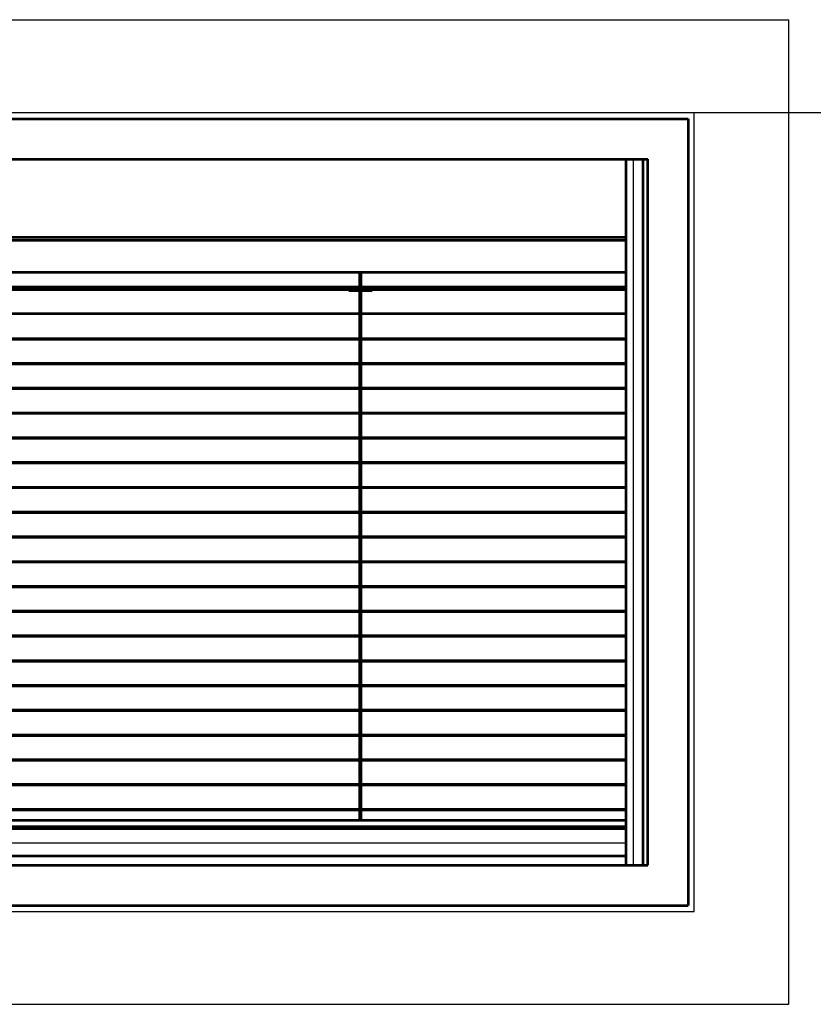
# Model space of a CAD drawing. Units: inches. Extents: x -12092 to -10322, y -3720 to -2437.
# Drawn here: x -11113 to -10985, y -2926 to -2767 of the extents above; entities that cross this region are included whole.
import ezdxf

# ---------------------------------------------------------------- set-up
doc = ezdxf.new("R2010")
doc.units = ezdxf.units.IN
doc.header["$MEASUREMENT"] = 0
doc.layers.add('AM_0', color=7, linetype='Continuous', lineweight=53)
doc.layers.add('AM_2', color=6, linetype='Continuous', lineweight=30)

msp = doc.modelspace()

# ---------------------------------------------------------------- linework, layer by layer
at = {"color": 170, "linetype": 'Continuous', "ltscale": 0.5}
for p, q in [((-11222.83, -2767.12, -0.18), (-10989.33, -2767.12, -0.18)), ((-10989.33, -2926.1, -0.18), (-10989.33, -2767.12, -0.18)), ((-11206.58, -2783.13, -0.18), (-11005.57, -2783.13, -0.18)), ((-11206.58, -2910.1, -0.18), (-11005.57, -2910.1, -0.18)), ((-11222.83, -2926.1, -0.18), (-10989.33, -2926.1, -0.18))]:
    msp.add_line(p, q, dxfattribs=at)
at = {"color": 1, "linetype": 'Continuous', "ltscale": 0.5}
for p, q in [((-11207.58, -2782.12, -0.18), (-11004.59, -2782.12, -0.18)), ((-11004.59, -2911.1, -0.18), (-11004.59, -2782.12, -0.18)), ((-11004.59, -2782.12, -0.18), (-10970.64, -2782.12, -0.18)), ((-11207.58, -2911.1, -0.18), (-11004.59, -2911.1, -0.18))]:
    msp.add_line(p, q, dxfattribs=at)
at = {"color": 5, "linetype": 'Continuous', "ltscale": 0.5}
msp.add_line((-11005.57, -2910.1, -0.18), (-11005.57, -2783.13, -0.18), dxfattribs=at)
at = {"layer": 'AM_0', "ltscale": 0.5}
for p, q in [((-11206.58, -2783.13, -0.18), (-11005.58, -2783.13, -0.18)), ((-11005.58, -2783.13, -0.18), (-11005.58, -2910.13, -0.18)), ((-11200.08, -2789.63, -0.18), (-11012.08, -2789.63, -0.18)), ((-11015.55, -2903.63, -0.18), (-11015.55, -2789.63, -0.18)), ((-11012.8, -2903.63, -0.18), (-11012.8, -2789.63, -0.18)), ((-11012.08, -2903.63, -0.18), (-11012.08, -2789.63, -0.18)), ((-11175.33, -2802.73, -0.18), (-11015.55, -2802.73, -0.18)), ((-11175.3, -2802.23, -0.18), (-11015.55, -2802.23, -0.18)), ((-11181.18, -2807.88, -0.18), (-11015.55, -2807.88, -0.18)), ((-11058.58, -2810.48, -0.18), (-11058.58, -2807.88, -0.18)), ((-11058.33, -2810.48, -0.18), (-11058.33, -2807.88, -0.18)), ((-11183.11, -2810.23, -0.18), (-11015.55, -2810.23, -0.18)), ((-11060.33, -2810.63, -0.18), (-11151.78, -2810.63, -0.18)), ((-11060.33, -2810.73, -0.18), (-11151.78, -2810.73, -0.18)), ((-11056.58, -2810.48, -0.18), (-11060.33, -2810.48, -0.18)), ((-11060.33, -2810.88, -0.18), (-11060.33, -2810.48, -0.18)), ((-11056.58, -2810.88, -0.18), (-11056.58, -2810.48, -0.18)), ((-11015.55, -2810.63, -0.18), (-11056.58, -2810.63, -0.18)), ((-11015.55, -2810.73, -0.18), (-11056.58, -2810.73, -0.18)), ((-11056.58, -2810.88, -0.18), (-11060.33, -2810.88, -0.18)), ((-11058.58, -2896.38, -0.18), (-11058.58, -2810.88, -0.18)), ((-11058.33, -2896.38, -0.18), (-11058.33, -2810.88, -0.18)), ((-11015.55, -2814.63, -0.18), (-11186.95, -2814.63, -0.18)), ((-11015.55, -2818.73, -0.18), (-11192.61, -2818.73, -0.18)), ((-11015.55, -2818.63, -0.18), (-11192.44, -2818.63, -0.18)), ((-11015.55, -2822.73, -0.18), (-11195.12, -2822.73, -0.18)), ((-11015.55, -2822.63, -0.18), (-11195.06, -2822.63, -0.18)), ((-11015.55, -2826.63, -0.18), (-11196.6, -2826.63, -0.18)), ((-11015.55, -2826.73, -0.18), (-11196.6, -2826.73, -0.18)), ((-11015.55, -2830.63, -0.18), (-11196.6, -2830.63, -0.18)), ((-11015.55, -2830.73, -0.18), (-11196.6, -2830.73, -0.18)), ((-11015.55, -2834.63, -0.18), (-11196.6, -2834.63, -0.18)), ((-11015.55, -2834.73, -0.18), (-11196.6, -2834.73, -0.18)), ((-11015.55, -2838.63, -0.18), (-11196.6, -2838.63, -0.18)), ((-11015.55, -2838.73, -0.18), (-11196.6, -2838.73, -0.18)), ((-11015.55, -2842.63, -0.18), (-11196.6, -2842.63, -0.18)), ((-11015.55, -2842.73, -0.18), (-11196.6, -2842.73, -0.18)), ((-11015.55, -2846.63, -0.18), (-11196.6, -2846.63, -0.18)), ((-11015.55, -2846.73, -0.18), (-11196.6, -2846.73, -0.18)), ((-11015.55, -2850.63, -0.18), (-11196.6, -2850.63, -0.18)), ((-11015.55, -2850.73, -0.18), (-11196.6, -2850.73, -0.18)), ((-11015.55, -2854.63, -0.18), (-11196.6, -2854.63, -0.18)), ((-11015.55, -2854.73, -0.18), (-11196.6, -2854.73, -0.18)), ((-11015.55, -2858.63, -0.18), (-11196.6, -2858.63, -0.18)), ((-11015.55, -2858.73, -0.18), (-11196.6, -2858.73, -0.18)), ((-11015.55, -2862.63, -0.18), (-11196.6, -2862.63, -0.18)), ((-11015.55, -2862.73, -0.18), (-11196.6, -2862.73, -0.18)), ((-11015.55, -2866.63, -0.18), (-11196.6, -2866.63, -0.18)), ((-11015.55, -2866.73, -0.18), (-11196.6, -2866.73, -0.18)), ((-11015.55, -2870.63, -0.18), (-11196.6, -2870.63, -0.18)), ((-11015.55, -2870.73, -0.18), (-11196.6, -2870.73, -0.18)), ((-11015.55, -2874.63, -0.18), (-11196.6, -2874.63, -0.18)), ((-11015.55, -2874.73, -0.18), (-11196.6, -2874.73, -0.18)), ((-11015.55, -2878.63, -0.18), (-11196.6, -2878.63, -0.18)), ((-11015.55, -2878.73, -0.18), (-11196.6, -2878.73, -0.18)), ((-11015.55, -2882.63, -0.18), (-11196.6, -2882.63, -0.18)), ((-11015.55, -2882.73, -0.18), (-11196.6, -2882.73, -0.18)), ((-11015.55, -2886.63, -0.18), (-11196.6, -2886.63, -0.18)), ((-11015.55, -2886.73, -0.18), (-11196.6, -2886.73, -0.18)), ((-11015.55, -2890.63, -0.18), (-11196.6, -2890.63, -0.18)), ((-11015.55, -2890.73, -0.18), (-11196.6, -2890.73, -0.18)), ((-11015.55, -2894.63, -0.18), (-11196.6, -2894.63, -0.18)), ((-11015.55, -2894.73, -0.18), (-11196.6, -2894.73, -0.18)), ((-11196.6, -2896.38, -0.18), (-11015.55, -2896.38, -0.18)), ((-11196.6, -2897.39, -0.18), (-11015.55, -2897.39, -0.18)), ((-11196.6, -2897.7, -0.18), (-11015.55, -2897.7, -0.18)), ((-11196.6, -2902.13, -0.18), (-11015.55, -2902.13, -0.18)), ((-11200.08, -2903.63, -0.18), (-11012.08, -2903.63, -0.18)), ((-11206.58, -2910.13, -0.18), (-11005.58, -2910.13, -0.18))]:
    msp.add_line(p, q, dxfattribs=at)
at = {"layer": 'AM_2', "ltscale": 0.5}
for p, q in [((-11014.4, -2903.63, -0.18), (-11014.4, -2789.63, -0.18)), ((-11175.64, -2900.02, -0.18), (-11015.55, -2900.02, -0.18))]:
    msp.add_line(p, q, dxfattribs=at)

doc.saveas('drawing.dxf')
